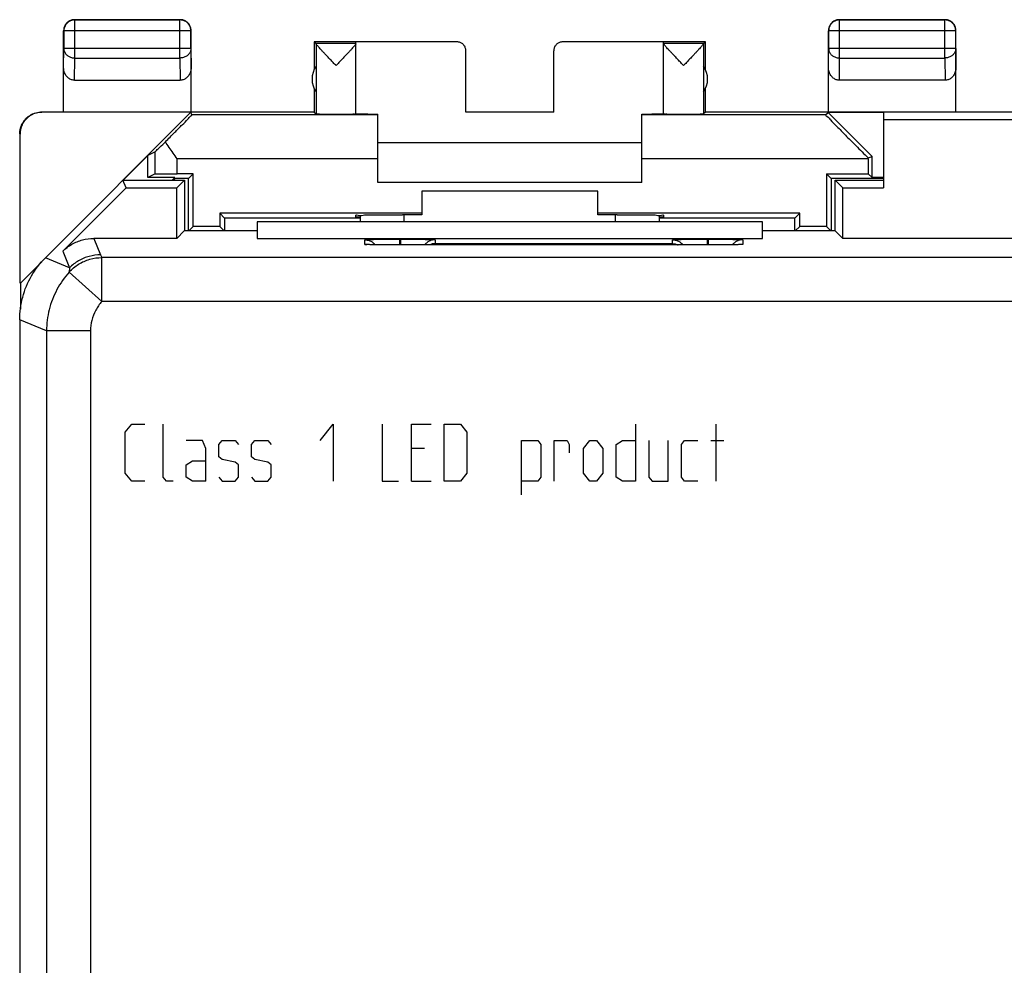
# Model space of a CAD drawing. Extents: x -22.4 to 22.4, y -24.5 to 24.5.
# Drawn here: x -22.4 to 0, y 3 to 24.5 of the extents above; entities that cross this region are included whole.
import ezdxf

# ---------------------------------------------------------------- set-up
doc = ezdxf.new("R2010")
doc.units = 0
doc.header["$LTSCALE"] = 16.335
doc.layers.get('0').update_dxf_attribs({"linetype": 'CONTINUOUS'})

msp = doc.modelspace()

# ---------------------------------------------------------------- linework, layer by layer
at = {"color": 9, "linetype": 'CONTINUOUS'}
for p, q in [((-21.15, 24.5), (-21.146, 24.496)), ((-21.146, 23.628), (-21.146, 24.496)), ((-18.75, 24.5), (-18.754, 24.496)), ((-18.754, 23.628), (-18.754, 24.496)), ((-3.75, 24.5), (-3.746, 24.496)), ((-3.746, 23.628), (-3.746, 24.496)), ((-1.35, 24.5), (-1.354, 24.496)), ((-1.354, 23.628), (-1.354, 24.496)), ((-21.4, 24.25), (-21.396, 24.246)), ((-18.504, 24.246), (-21.396, 24.246)), ((-18.5, 24.25), (-18.504, 24.246)), ((-4, 24.25), (-3.996, 24.246)), ((-1.104, 24.246), (-3.996, 24.246)), ((-1.1, 24.25), (-1.104, 24.246)), ((-12.45, 23.994), (-12.45, 24)), ((-10.05, 24), (-10.05, 23.994)), ((-21.4, 23.41), (-21.396, 23.844)), ((-18.504, 23.844), (-21.396, 23.844)), ((-18.504, 23.844), (-18.5, 23.41)), ((-4, 23.41), (-3.996, 23.844)), ((-1.104, 23.844), (-3.996, 23.844)), ((-1.104, 23.844), (-1.1, 23.41)), ((-21.151, 23.123), (-21.146, 23.628)), ((-21.146, 23.628), (-18.754, 23.628)), ((-18.754, 23.628), (-18.749, 23.123)), ((-3.751, 23.123), (-3.746, 23.628)), ((-3.746, 23.628), (-1.354, 23.628)), ((-1.354, 23.628), (-1.349, 23.123)), ((-21.891, 22.394), (-21.9, 22.4)), ((-22.391, 21.894), (-22.4, 21.9)), ((-19.317, 20.992), (-19.317, 21.497)), ((-18.817, 20.996), (-18.817, 21.336)), ((-14.25, 21.336), (-18.817, 21.336)), ((-3.096, 21.336), (-8.25, 21.336)), ((-13.65, 19.9), (-13.65, 20.062)), ((-8.85, 20.062), (-8.85, 19.9)), ((-20.714, 19.525), (-20.559, 19.151)), ((-14.55, 19.389), (-14.55, 19.494)), ((-13.76, 19.508), (-13.76, 19.375)), ((-13.76, 19.508), (-13.74, 19.508)), ((-13.74, 19.508), (-13.74, 19.375)), ((-12.95, 19.494), (-12.95, 19.407)), ((-7.55, 19.407), (-7.55, 19.494)), ((-6.76, 19.508), (-6.76, 19.375)), ((-6.76, 19.508), (-6.74, 19.508)), ((-6.74, 19.508), (-6.74, 19.375)), ((-5.95, 19.494), (-5.95, 19.389)), ((-13.75, 19.375), (-13.75, 19.375)), ((-12.95, 19.407), (-7.55, 19.407)), ((-6.75, 19.375), (-6.75, 19.375)), ((-21.266, 18.858), (-21.814, 19.086)), ((-21.421, 19.233), (-21.266, 18.858)), ((-20.531, 18.089), (-20.531, 19.089)), ((20.531, 19.089), (-20.531, 19.089)), ((-20.531, 18.089), (-21.273, 18.759)), ((20.531, 18.089), (-20.531, 18.089)), ((-21.789, 17.419), (-22.4, 17.672)), ((-21.789, 17.419), (-21.789, -17.419)), ((-20.789, 17.419), (-21.789, 17.419)), ((-20.789, 17.419), (-20.789, -17.419)), ((-20, 15.114), (-19.851, 15.3)), ((-19.851, 15.3), (-19.554, 15.3)), ((-19.133, 14.093), (-19.133, 15.3)), ((-15.568, 14.929), (-15.27, 15.3)), ((-15.27, 15.3), (-15.27, 14)), ((-14.156, 15.3), (-14.156, 14)), ((-13.488, 14), (-13.488, 15.3)), ((-13.488, 15.3), (-13.042, 15.3)), ((-12.745, 14), (-12.745, 15.3)), ((-12.745, 15.3), (-12.373, 15.3)), ((-12.373, 15.3), (-12.225, 15.114)), ((-8.387, 15.3), (-8.387, 14)), ((-6.554, 14), (-6.554, 15.3)), ((-20, 14.186), (-20, 15.114)), ((-12.225, 15.114), (-12.225, 14.186)), ((-18.242, 14.929), (-18.613, 14.929)), ((-18.168, 14.743), (-18.242, 14.929)), ((-17.87, 14.836), (-17.796, 14.929)), ((-17.87, 14.557), (-17.87, 14.836)), ((-17.796, 14.929), (-17.499, 14.929)), ((-17.499, 14.929), (-17.425, 14.836)), ((-17.128, 14.836), (-17.053, 14.929)), ((-17.128, 14.557), (-17.128, 14.836)), ((-17.053, 14.929), (-16.756, 14.929)), ((-16.756, 14.929), (-16.682, 14.836)), ((-10.987, 13.69), (-10.987, 14.929)), ((-10.987, 14.929), (-10.615, 14.929)), ((-10.615, 14.929), (-10.541, 14.836)), ((-10.541, 14.836), (-10.541, 14.093)), ((-10.244, 14), (-10.244, 14.929)), ((-10.244, 14.929), (-9.947, 14.929)), ((-9.947, 14.929), (-9.897, 14.836)), ((-9.897, 14.836), (-9.897, 14.65)), ((-9.575, 14.743), (-9.427, 14.929)), ((-9.427, 14.929), (-9.278, 14.929)), ((-9.278, 14.929), (-9.13, 14.743)), ((-8.832, 14.836), (-8.684, 14.929)), ((-8.832, 14.093), (-8.832, 14.836)), ((-8.684, 14.929), (-8.387, 14.929)), ((-8.09, 14.929), (-8.09, 14.093)), ((-7.644, 14), (-7.644, 14.929)), ((-7.347, 14.836), (-7.272, 14.929)), ((-7.347, 14.093), (-7.347, 14.836)), ((-7.272, 14.929), (-6.975, 14.929)), ((-6.678, 14.929), (-6.381, 14.929)), ((-18.168, 14), (-18.168, 14.743)), ((-13.19, 14.743), (-13.488, 14.743)), ((-9.575, 14.186), (-9.575, 14.743)), ((-9.13, 14.743), (-9.13, 14.186)), ((-18.613, 14.371), (-18.465, 14.464)), ((-18.613, 14.093), (-18.613, 14.371)), ((-18.465, 14.464), (-18.168, 14.464)), ((-17.796, 14.495), (-17.87, 14.557)), ((-17.499, 14.433), (-17.796, 14.495)), ((-17.425, 14.371), (-17.499, 14.433)), ((-17.425, 14.093), (-17.425, 14.371)), ((-17.053, 14.495), (-17.128, 14.557)), ((-16.756, 14.433), (-17.053, 14.495)), ((-16.682, 14.371), (-16.756, 14.433)), ((-16.682, 14.093), (-16.682, 14.371)), ((-19.851, 14), (-20, 14.186)), ((-12.225, 14.186), (-12.373, 14)), ((-9.427, 14), (-9.575, 14.186)), ((-9.13, 14.186), (-9.278, 14)), ((-19.554, 14), (-19.851, 14)), ((-19.059, 14), (-19.133, 14.093)), ((-18.91, 14), (-19.059, 14)), ((-18.465, 14), (-18.613, 14.093)), ((-18.168, 14), (-18.465, 14)), ((-17.87, 14.093), (-17.796, 14)), ((-17.796, 14), (-17.499, 14)), ((-17.499, 14), (-17.425, 14.093)), ((-17.128, 14.093), (-17.053, 14)), ((-17.053, 14), (-16.756, 14)), ((-16.756, 14), (-16.682, 14.093)), ((-14.156, 14), (-13.785, 14)), ((-13.488, 14), (-13.042, 14)), ((-12.373, 14), (-12.745, 14)), ((-10.615, 14), (-10.987, 14)), ((-10.541, 14.093), (-10.615, 14)), ((-9.278, 14), (-9.427, 14)), ((-8.684, 14), (-8.832, 14.093)), ((-8.387, 14), (-8.684, 14)), ((-8.09, 14.093), (-8.015, 14)), ((-8.015, 14), (-7.644, 14)), ((-7.272, 14), (-7.347, 14.093)), ((-6.975, 14), (-7.272, 14))]:
    msp.add_line(p, q, dxfattribs=at)
at = {"color": 7, "linetype": 'CONTINUOUS'}
for p, q in [((-21.15, 24.5), (-18.75, 24.5)), ((-18.754, 24.496), (-21.146, 24.496)), ((-3.75, 24.5), (-1.35, 24.5)), ((-1.354, 24.496), (-3.746, 24.496)), ((-21.4, 22.4), (-21.4, 24.25)), ((-21.396, 24.246), (-21.396, 23.844)), ((-18.504, 23.844), (-18.504, 24.246)), ((-18.5, 22.4), (-18.5, 24.25)), ((-4, 22.4), (-4, 24.25)), ((-3.996, 24.246), (-3.996, 23.844)), ((-1.104, 23.844), (-1.104, 24.246)), ((-1.1, 22.4), (-1.1, 24.25)), ((-15.7, 24), (-15.7, 23.368)), ((-15.7, 24), (-15.656, 23.956)), ((-14.75, 24), (-15.7, 24)), ((-14.75, 22.356), (-14.75, 23.994)), ((-12.45, 23.994), (-14.75, 23.994)), ((-7.75, 23.994), (-10.05, 23.994)), ((-6.8, 24), (-7.75, 24)), ((-7.75, 22.356), (-7.75, 23.994)), ((-6.844, 23.956), (-6.8, 24)), ((-6.8, 23.368), (-6.8, 24)), ((-14.75, 23.956), (-15.656, 23.956)), ((-15.656, 23.954), (-15.656, 22.356)), ((-12.25, 22.4), (-12.25, 23.794)), ((-10.25, 22.4), (-10.25, 23.794)), ((-6.844, 23.956), (-7.75, 23.956)), ((-6.844, 23.954), (-6.844, 22.356)), ((-21.151, 23.123), (-18.749, 23.123)), ((-1.349, 23.123), (-3.751, 23.123)), ((-15.7, 22.932), (-15.7, 22.4)), ((-6.8, 22.4), (-6.8, 22.932)), ((-15.7, 22.4), (-18.5, 22.4)), ((-15.7, 22.4), (-15.656, 22.356)), ((-10.25, 22.4), (-12.25, 22.4)), ((-6.8, 22.4), (-6.844, 22.356)), ((6.8, 22.4), (-6.8, 22.4)), ((-2.75, 22.4), (-2.75, 20.675)), ((-18.506, 22.394), (-21.891, 22.394)), ((-21.814, 19.086), (-18.506, 22.394)), ((-18.482, 22.336), (-18.506, 22.394)), ((-14.25, 22.336), (-18.482, 22.336)), ((-14.25, 20.8), (-14.25, 22.354)), ((-8.25, 20.8), (-8.25, 22.354)), ((-4.065, 22.336), (-8.25, 22.336)), ((-4.065, 22.336), (-4.007, 22.388)), ((-4.007, 22.388), (-3.009, 21.391)), ((-2.75, 22.388), (-4.007, 22.388)), ((2.575, 22.225), (-2.75, 22.225)), ((-22.391, 18.509), (-22.391, 21.894)), ((-8.25, 21.7), (-14.25, 21.7)), ((-19.483, 21.409), (-20.046, 20.846)), ((-19.317, 21.497), (-19.483, 21.409)), ((-19.483, 20.909), (-19.483, 21.409)), ((-3.096, 21.354), (-3.009, 21.391)), ((-3.096, 21.336), (-3.096, 20.996)), ((-3.009, 20.909), (-3.009, 21.391)), ((-19.978, 20.675), (-20.05, 20.85)), ((-20.05, 20.85), (-18.65, 20.85)), ((-19.317, 20.992), (-19.483, 20.909)), ((-18.872, 20.909), (-19.483, 20.909)), ((-18.931, 20.85), (-18.872, 20.909)), ((-18.863, 20.887), (-18.9, 20.85)), ((-18.563, 20.887), (-18.863, 20.887)), ((-18.825, 20.675), (-18.65, 20.85)), ((-18.454, 20.996), (-18.817, 20.996)), ((-18.65, 20.85), (-18.65, 19.695)), ((-18.454, 20.996), (-18.563, 20.887)), ((-18.563, 19.687), (-18.563, 20.887)), ((-18.454, 19.796), (-18.454, 20.996)), ((-4.046, 20.996), (-4.046, 19.796)), ((-4.046, 20.996), (-3.937, 20.887)), ((-4.046, 20.996), (-3.096, 20.996)), ((-3.937, 20.887), (-3.937, 19.687)), ((-2.75, 20.887), (-3.937, 20.887)), ((-3.85, 19.695), (-3.85, 20.85)), ((-3.675, 20.675), (-3.85, 20.85)), ((-3.85, 20.85), (-2.75, 20.85)), ((-3.096, 20.996), (-3.009, 20.909)), ((-2.75, 20.909), (-3.009, 20.909)), ((-21.421, 19.233), (-19.978, 20.675)), ((-19.978, 20.675), (-18.825, 20.675)), ((-18.825, 19.525), (-18.825, 20.675)), ((-8.25, 20.8), (-14.25, 20.8)), ((-3.675, 19.525), (-3.675, 20.675)), ((-3.675, 20.675), (-2.75, 20.675)), ((-13.25, 20.6), (-13.25, 20.061)), ((-9.25, 20.6), (-13.25, 20.6)), ((-9.25, 20.061), (-9.25, 20.6)), ((-17.846, 20.096), (-17.846, 19.796)), ((-17.846, 20.096), (-17.737, 19.987)), ((-13.25, 20.096), (-17.846, 20.096)), ((-17.737, 19.987), (-17.737, 19.687)), ((-14.65, 19.987), (-17.737, 19.987)), ((-14.75, 20.009), (-14.75, 20.053)), ((-14.65, 20.009), (-14.75, 20.009)), ((-14.65, 19.9), (-14.65, 20.057)), ((-13.75, 20.062), (-13.691, 20.062)), ((-4.654, 20.096), (-9.25, 20.096)), ((-8.809, 20.062), (-8.75, 20.062)), ((-7.85, 20.057), (-7.85, 19.9)), ((-7.75, 20.009), (-7.85, 20.009)), ((-4.763, 19.987), (-7.85, 19.987)), ((-7.75, 20.053), (-7.75, 20.009)), ((-4.654, 20.096), (-4.763, 19.987)), ((-4.763, 19.687), (-4.763, 19.987)), ((-4.654, 19.796), (-4.654, 20.096)), ((-18.454, 19.796), (-18.555, 19.695)), ((-17.846, 19.796), (-18.454, 19.796)), ((-17.846, 19.796), (-17.745, 19.695)), ((-17, 19.9), (-17, 19.525)), ((-5.5, 19.9), (-17, 19.9)), ((-5.5, 19.525), (-5.5, 19.9)), ((-4.654, 19.796), (-4.755, 19.695)), ((-4.046, 19.796), (-4.654, 19.796)), ((-4.046, 19.796), (-3.945, 19.695)), ((-18.825, 19.525), (-20.714, 19.525)), ((-18.655, 19.695), (-18.825, 19.525)), ((-17, 19.695), (-18.655, 19.695)), ((-17, 19.525), (-5.5, 19.525)), ((-3.845, 19.695), (-5.5, 19.695)), ((-3.845, 19.695), (-3.675, 19.525)), ((3.85, 19.525), (-3.675, 19.525)), ((-6.75, 19.375), (-13.75, 19.375)), ((-21.9, 18.992), (-22.383, 18.509)), ((-22.391, 18.509), (-22.383, 18.509)), ((-22.383, 18.509), (-22.383, 17.919)), ((-22.4, 17.672), (-22.4, -17.672))]:
    msp.add_line(p, q, dxfattribs=at)
for points in [[(-15.656, 23.954), (-15.656, 23.955), (-15.656, 23.955), (-15.656, 23.956), (-15.656, 23.956), (-15.656, 23.956), (-15.656, 23.956)], [(-6.844, 23.954), (-6.844, 23.955), (-6.844, 23.955), (-6.844, 23.956), (-6.844, 23.956), (-6.844, 23.956), (-6.844, 23.956)]]:
    msp.add_lwpolyline(points, dxfattribs=at)
for centre, start, end in [((-15.25, 23.15), 144.3638, 215.6362), ((-7.25, 23.15), 324.3638, 35.6362)]:
    msp.add_arc(centre, 0.5, start, end, dxfattribs=at)
for points, knots in [([(-21.15, 24.5), (-21.163, 24.5), (-21.189, 24.498), (-21.228, 24.489), (-21.264, 24.474), (-21.298, 24.453), (-21.328, 24.428), (-21.353, 24.398), (-21.374, 24.364), (-21.389, 24.328), (-21.398, 24.289), (-21.4, 24.263), (-21.4, 24.25)], [0, 0, 0, 0, 0.1, 0.2, 0.3, 0.4, 0.5, 0.6, 0.7, 0.8, 0.9, 1, 1, 1, 1]), ([(-21.146, 24.496), (-21.159, 24.496), (-21.185, 24.494), (-21.223, 24.484), (-21.26, 24.469), (-21.293, 24.449), (-21.323, 24.423), (-21.349, 24.393), (-21.369, 24.36), (-21.384, 24.323), (-21.394, 24.285), (-21.396, 24.259), (-21.396, 24.246)], [0, 0, 0, 0, 0.099833, 0.199844, 0.299855, 0.399875, 0.499894, 0.599915, 0.699937, 0.799958, 0.89998, 1, 1, 1, 1]), ([(-18.504, 24.246), (-18.504, 24.259), (-18.506, 24.285), (-18.516, 24.323), (-18.531, 24.36), (-18.551, 24.393), (-18.577, 24.423), (-18.607, 24.449), (-18.64, 24.469), (-18.677, 24.484), (-18.715, 24.494), (-18.741, 24.496), (-18.754, 24.496)], [0, 0, 0, 0, 0.099999, 0.199999, 0.299999, 0.399999, 0.5, 0.600001, 0.700001, 0.800001, 0.900001, 1, 1, 1, 1]), ([(-18.5, 24.25), (-18.5, 24.263), (-18.502, 24.289), (-18.511, 24.328), (-18.526, 24.364), (-18.547, 24.398), (-18.572, 24.428), (-18.602, 24.453), (-18.636, 24.474), (-18.672, 24.489), (-18.711, 24.498), (-18.737, 24.5), (-18.75, 24.5)], [0, 0, 0, 0, 0.1, 0.2, 0.3, 0.4, 0.5, 0.6, 0.7, 0.8, 0.9, 1, 1, 1, 1]), ([(-3.75, 24.5), (-3.763, 24.5), (-3.789, 24.498), (-3.828, 24.489), (-3.864, 24.474), (-3.898, 24.453), (-3.928, 24.428), (-3.953, 24.398), (-3.974, 24.364), (-3.989, 24.328), (-3.998, 24.289), (-4, 24.263), (-4, 24.25)], [0, 0, 0, 0, 0.1, 0.2, 0.3, 0.4, 0.5, 0.6, 0.7, 0.8, 0.9, 1, 1, 1, 1]), ([(-3.746, 24.496), (-3.759, 24.496), (-3.785, 24.494), (-3.823, 24.484), (-3.86, 24.469), (-3.893, 24.449), (-3.923, 24.423), (-3.949, 24.393), (-3.969, 24.36), (-3.984, 24.323), (-3.994, 24.285), (-3.996, 24.259), (-3.996, 24.246)], [0, 0, 0, 0, 0.099999, 0.199999, 0.299999, 0.399999, 0.5, 0.600001, 0.700001, 0.800001, 0.900001, 1, 1, 1, 1]), ([(-1.104, 24.246), (-1.104, 24.259), (-1.106, 24.285), (-1.116, 24.323), (-1.131, 24.36), (-1.151, 24.393), (-1.177, 24.423), (-1.207, 24.449), (-1.24, 24.469), (-1.277, 24.484), (-1.315, 24.494), (-1.341, 24.496), (-1.354, 24.496)], [0, 0, 0, 0, 0.10002, 0.200042, 0.300063, 0.400085, 0.500106, 0.600125, 0.700145, 0.800156, 0.900167, 1, 1, 1, 1]), ([(-1.1, 24.25), (-1.1, 24.263), (-1.102, 24.289), (-1.111, 24.328), (-1.126, 24.364), (-1.147, 24.398), (-1.172, 24.428), (-1.202, 24.453), (-1.236, 24.474), (-1.272, 24.489), (-1.311, 24.498), (-1.337, 24.5), (-1.35, 24.5)], [0, 0, 0, 0, 0.1, 0.2, 0.3, 0.4, 0.5, 0.6, 0.7, 0.8, 0.9, 1, 1, 1, 1]), ([(-12.25, 23.794), (-12.25, 23.806), (-12.252, 23.829), (-12.261, 23.863), (-12.276, 23.895), (-12.296, 23.923), (-12.321, 23.948), (-12.349, 23.968), (-12.381, 23.983), (-12.415, 23.992), (-12.438, 23.994), (-12.45, 23.994)], [0, 0, 0, 0, 0.111067, 0.222345, 0.333216, 0.444605, 0.555406, 0.666794, 0.777662, 0.888937, 1, 1, 1, 1]), ([(-10.05, 23.994), (-10.062, 23.994), (-10.085, 23.992), (-10.119, 23.983), (-10.151, 23.968), (-10.179, 23.948), (-10.204, 23.923), (-10.224, 23.895), (-10.239, 23.863), (-10.248, 23.829), (-10.25, 23.806), (-10.25, 23.794)], [0, 0, 0, 0, 0.111063, 0.222338, 0.333206, 0.444594, 0.555395, 0.666784, 0.777655, 0.888933, 1, 1, 1, 1]), ([(-15.203, 23.456), (-15.224, 23.479), (-15.268, 23.525), (-15.333, 23.593), (-15.396, 23.659), (-15.453, 23.72), (-15.503, 23.773), (-15.545, 23.819), (-15.579, 23.856), (-15.606, 23.887), (-15.628, 23.912), (-15.643, 23.931), (-15.652, 23.944), (-15.656, 23.951), (-15.656, 23.954)], [0, 0, 0, 0, 0.138435, 0.281089, 0.419241, 0.544869, 0.653166, 0.744188, 0.81932, 0.880302, 0.928861, 0.964894, 0.98823, 1, 1, 1, 1]), ([(-14.825, 23.859), (-14.836, 23.847), (-14.861, 23.819), (-14.903, 23.774), (-14.953, 23.72), (-15.01, 23.659), (-15.073, 23.593), (-15.138, 23.524), (-15.182, 23.479), (-15.203, 23.456)], [0, 0, 0, 0, 0.091562, 0.202665, 0.335099, 0.488874, 0.657898, 0.832024, 1, 1, 1, 1]), ([(-14.75, 23.954), (-14.75, 23.952), (-14.754, 23.944), (-14.763, 23.932), (-14.778, 23.913), (-14.799, 23.888), (-14.815, 23.87), (-14.825, 23.859)], [0, 0, 0, 0, 0.063179, 0.191348, 0.391038, 0.660952, 1, 1, 1, 1]), ([(-7.297, 23.456), (-7.318, 23.479), (-7.362, 23.525), (-7.427, 23.593), (-7.49, 23.659), (-7.547, 23.721), (-7.597, 23.774), (-7.639, 23.819), (-7.674, 23.857), (-7.701, 23.888), (-7.722, 23.913), (-7.737, 23.932), (-7.746, 23.945), (-7.75, 23.952), (-7.75, 23.954)], [0, 0, 0, 0, 0.138229, 0.281217, 0.41987, 0.545942, 0.654498, 0.745588, 0.820664, 0.881521, 0.929936, 0.965721, 0.988678, 1, 1, 1, 1]), ([(-6.844, 23.954), (-6.844, 23.951), (-6.848, 23.944), (-6.857, 23.931), (-6.872, 23.912), (-6.894, 23.887), (-6.921, 23.856), (-6.956, 23.818), (-6.997, 23.773), (-7.047, 23.72), (-7.105, 23.659), (-7.167, 23.593), (-7.232, 23.524), (-7.276, 23.479), (-7.297, 23.456)], [0, 0, 0, 0, 0.011796, 0.035193, 0.071305, 0.119926, 0.180946, 0.256116, 0.347191, 0.455573, 0.58128, 0.719441, 0.861964, 1, 1, 1, 1]), ([(-21.151, 23.123), (-21.163, 23.123), (-21.187, 23.125), (-21.223, 23.134), (-21.258, 23.149), (-21.291, 23.171), (-21.321, 23.198), (-21.348, 23.232), (-21.37, 23.271), (-21.387, 23.315), (-21.398, 23.362), (-21.4, 23.394), (-21.4, 23.41)], [0, 0, 0, 0, 0.085599, 0.172735, 0.261725, 0.354368, 0.450878, 0.552491, 0.658755, 0.769672, 0.88369, 1, 1, 1, 1]), ([(-18.5, 23.41), (-18.5, 23.394), (-18.502, 23.362), (-18.513, 23.315), (-18.53, 23.271), (-18.552, 23.232), (-18.579, 23.198), (-18.609, 23.171), (-18.642, 23.149), (-18.677, 23.134), (-18.713, 23.125), (-18.737, 23.123), (-18.749, 23.123)], [0, 0, 0, 0, 0.11631, 0.230328, 0.341245, 0.447509, 0.549122, 0.645632, 0.738275, 0.827265, 0.914401, 1, 1, 1, 1]), ([(-3.751, 23.123), (-3.763, 23.123), (-3.787, 23.125), (-3.823, 23.134), (-3.858, 23.149), (-3.891, 23.171), (-3.921, 23.198), (-3.948, 23.232), (-3.97, 23.271), (-3.987, 23.315), (-3.998, 23.362), (-4, 23.394), (-4, 23.41)], [0, 0, 0, 0, 0.085599, 0.172735, 0.261725, 0.354368, 0.450878, 0.552491, 0.658755, 0.769672, 0.88369, 1, 1, 1, 1]), ([(-1.1, 23.41), (-1.1, 23.394), (-1.102, 23.362), (-1.113, 23.315), (-1.13, 23.271), (-1.152, 23.232), (-1.179, 23.198), (-1.209, 23.171), (-1.242, 23.149), (-1.277, 23.134), (-1.313, 23.125), (-1.337, 23.123), (-1.349, 23.123)], [0, 0, 0, 0, 0.11631, 0.230328, 0.341245, 0.447509, 0.549122, 0.645632, 0.738275, 0.827265, 0.914401, 1, 1, 1, 1]), ([(-22.4, 21.9), (-22.4, 21.922), (-22.397, 21.965), (-22.384, 22.029), (-22.363, 22.092), (-22.334, 22.15), (-22.298, 22.205), (-22.255, 22.255), (-22.205, 22.298), (-22.151, 22.334), (-22.092, 22.363), (-22.03, 22.384), (-21.966, 22.397), (-21.922, 22.4), (-21.9, 22.4)], [0, 0, 0, 0, 0.083323, 0.166605, 0.249839, 0.333434, 0.41678, 0.500269, 0.583759, 0.66711, 0.750688, 0.83386, 0.917107, 1, 1, 1, 1]), ([(-21.891, 22.394), (-21.913, 22.394), (-21.957, 22.391), (-22.021, 22.379), (-22.083, 22.357), (-22.142, 22.328), (-22.197, 22.292), (-22.246, 22.249), (-22.289, 22.199), (-22.326, 22.145), (-22.355, 22.086), (-22.376, 22.024), (-22.388, 21.96), (-22.391, 21.916), (-22.391, 21.894)], [0, 0, 0, 0, 0.083338, 0.166673, 0.250008, 0.33334, 0.416675, 0.500007, 0.58334, 0.666673, 0.750002, 0.833334, 0.916666, 1, 1, 1, 1]), ([(-19.086, 21.724), (-19.015, 21.796), (-18.884, 21.924), (-18.722, 22.096), (-18.583, 22.217), (-18.538, 22.297), (-18.477, 22.325), (-18.482, 22.336)], [0, 0, 0, 0, 0.351841, 0.634462, 0.838855, 0.96026, 1, 1, 1, 1]), ([(-15.656, 22.356), (-15.655, 22.355), (-15.648, 22.357), (-15.636, 22.355), (-15.615, 22.355), (-15.587, 22.355), (-15.551, 22.354), (-15.509, 22.354), (-15.461, 22.354), (-15.409, 22.354), (-15.352, 22.354), (-15.293, 22.354), (-15.232, 22.353), (-15.171, 22.353), (-15.11, 22.354), (-15.051, 22.354), (-14.995, 22.354), (-14.943, 22.354), (-14.895, 22.354), (-14.854, 22.354), (-14.818, 22.355), (-14.791, 22.355), (-14.768, 22.354), (-14.759, 22.357), (-14.75, 22.355), (-14.75, 22.356)], [0, 0, 0, 0, 0.00505, 0.019275, 0.04242, 0.074056, 0.113596, 0.160307, 0.213322, 0.271658, 0.334231, 0.399881, 0.467388, 0.535501, 0.602955, 0.668498, 0.730914, 0.789044, 0.84181, 0.888232, 0.927449, 0.958734, 0.981506, 0.995344, 1, 1, 1, 1]), ([(-14.75, 22.359), (-14.75, 22.356), (-14.736, 22.36), (-14.721, 22.356), (-14.685, 22.357), (-14.64, 22.356), (-14.582, 22.356), (-14.531, 22.355), (-14.499, 22.355), (-14.491, 22.355)], [0, 0, 0, 0, 0.026173, 0.104083, 0.232491, 0.410176, 0.633945, 0.90181, 1, 1, 1, 1]), ([(-14.491, 22.355), (-14.472, 22.355), (-14.425, 22.354), (-14.344, 22.354), (-14.282, 22.354), (-14.25, 22.354)], [0, 0, 0, 0, 0.225516, 0.596128, 1, 1, 1, 1]), ([(-8.153, 22.354), (-8.123, 22.354), (-8.075, 22.354), (-8.028, 22.355), (-8.009, 22.355)], [0, 0, 0, 0, 0.621698, 1, 1, 1, 1]), ([(-8.009, 22.355), (-8.001, 22.355), (-7.969, 22.355), (-7.918, 22.356), (-7.86, 22.356), (-7.815, 22.357), (-7.779, 22.356), (-7.764, 22.36), (-7.75, 22.356), (-7.75, 22.359)], [0, 0, 0, 0, 0.09819, 0.366055, 0.589824, 0.767509, 0.895917, 0.973827, 1, 1, 1, 1]), ([(-7.75, 22.356), (-7.75, 22.355), (-7.741, 22.357), (-7.732, 22.354), (-7.709, 22.355), (-7.682, 22.355), (-7.646, 22.354), (-7.605, 22.354), (-7.557, 22.354), (-7.505, 22.354), (-7.449, 22.354), (-7.39, 22.354), (-7.329, 22.353), (-7.268, 22.353), (-7.207, 22.354), (-7.148, 22.354), (-7.091, 22.354), (-7.039, 22.354), (-6.991, 22.354), (-6.949, 22.354), (-6.913, 22.355), (-6.885, 22.355), (-6.864, 22.355), (-6.852, 22.357), (-6.845, 22.355), (-6.844, 22.356)], [0, 0, 0, 0, 0.004656, 0.018494, 0.041266, 0.072551, 0.111768, 0.15819, 0.210956, 0.269086, 0.331502, 0.397045, 0.464499, 0.532612, 0.600119, 0.665769, 0.728342, 0.786678, 0.839693, 0.886404, 0.925944, 0.95758, 0.980725, 0.99495, 1, 1, 1, 1]), ([(-4.065, 22.336), (-4.075, 22.327), (-3.993, 22.285), (-3.953, 22.201), (-3.786, 22.056), (-3.605, 21.862), (-3.362, 21.622), (-3.19, 21.448), (-3.096, 21.354)], [0, 0, 0, 0, 0.027892, 0.11695, 0.264333, 0.465613, 0.712356, 1, 1, 1, 1]), ([(-19.317, 21.497), (-19.305, 21.503), (-19.274, 21.544), (-19.193, 21.614), (-19.127, 21.683), (-19.086, 21.724)], [0, 0, 0, 0, 0.119554, 0.462176, 1, 1, 1, 1]), ([(-18.817, 21.336), (-18.847, 21.38), (-18.909, 21.466), (-18.999, 21.595), (-19.057, 21.682), (-19.086, 21.724)], [0, 0, 0, 0, 0.338871, 0.673716, 1, 1, 1, 1]), ([(-3.096, 21.336), (-3.096, 21.338), (-3.096, 21.342), (-3.096, 21.348), (-3.096, 21.352), (-3.096, 21.354)], [0, 0, 0, 0, 0.33335, 0.666688, 1, 1, 1, 1]), ([(-19.317, 20.992), (-19.304, 20.998), (-19.251, 20.988), (-19.151, 20.999), (-18.996, 20.994), (-18.88, 20.996), (-18.817, 20.996)], [0, 0, 0, 0, 0.081131, 0.299049, 0.621334, 1, 1, 1, 1]), ([(-14.75, 20.053), (-14.75, 20.07), (-14.647, 20.037), (-14.546, 20.071), (-14.313, 20.056), (-14.051, 20.063), (-13.853, 20.062), (-13.75, 20.062)], [0, 0, 0, 0, 0.049015, 0.191064, 0.412283, 0.691022, 1, 1, 1, 1]), ([(-13.348, 20.062), (-13.365, 20.062), (-13.43, 20.062), (-13.544, 20.062), (-13.642, 20.062), (-13.691, 20.062)], [0, 0, 0, 0, 0.143068, 0.571863, 1, 1, 1, 1]), ([(-8.809, 20.062), (-8.858, 20.062), (-8.956, 20.062), (-9.103, 20.062), (-9.201, 20.061), (-9.25, 20.061)], [0, 0, 0, 0, 0.332833, 0.666177, 1, 1, 1, 1]), ([(-8.75, 20.062), (-8.647, 20.062), (-8.449, 20.063), (-8.187, 20.056), (-7.954, 20.071), (-7.853, 20.037), (-7.75, 20.07), (-7.75, 20.053)], [0, 0, 0, 0, 0.308978, 0.587717, 0.808936, 0.950985, 1, 1, 1, 1]), ([(-21.421, 19.233), (-21.359, 19.294), (-21.219, 19.402), (-20.975, 19.502), (-20.801, 19.525), (-20.714, 19.525)], [0, 0, 0, 0, 0.333336, 0.666664, 1, 1, 1, 1]), ([(-14.55, 19.494), (-14.55, 19.496), (-14.538, 19.495), (-14.523, 19.499), (-14.486, 19.499), (-14.435, 19.502), (-14.366, 19.503), (-14.282, 19.505), (-14.185, 19.506), (-14.079, 19.507), (-13.971, 19.507), (-13.864, 19.508), (-13.794, 19.508), (-13.76, 19.508)], [0, 0, 0, 0, 0.006922, 0.029986, 0.073124, 0.138507, 0.226207, 0.334181, 0.458725, 0.594426, 0.734496, 0.871832, 1, 1, 1, 1]), ([(-14.55, 19.494), (-14.511, 19.494), (-14.432, 19.479), (-14.366, 19.434), (-14.338, 19.406)], [0, 0, 0, 0, 0.50001, 1, 1, 1, 1]), ([(-13.711, 19.508), (-13.691, 19.508), (-13.637, 19.508), (-13.549, 19.508), (-13.446, 19.507), (-13.343, 19.506), (-13.245, 19.505), (-13.157, 19.503), (-13.082, 19.502), (-13.026, 19.499), (-12.982, 19.5), (-12.965, 19.495), (-12.95, 19.496), (-12.95, 19.494)], [0, 0, 0, 0, 0.080407, 0.211004, 0.348176, 0.485479, 0.61603, 0.733405, 0.832413, 0.909187, 0.961818, 0.991006, 1, 1, 1, 1]), ([(-12.95, 19.494), (-12.989, 19.494), (-13.042, 19.484), (-13.089, 19.46), (-13.1, 19.454)], [0, 0, 0, 0, 0.750147, 1, 1, 1, 1]), ([(-7.55, 19.494), (-7.55, 19.496), (-7.538, 19.495), (-7.523, 19.499), (-7.486, 19.499), (-7.435, 19.502), (-7.366, 19.503), (-7.282, 19.505), (-7.185, 19.506), (-7.079, 19.507), (-6.971, 19.507), (-6.864, 19.508), (-6.794, 19.508), (-6.76, 19.508)], [0, 0, 0, 0, 0.006922, 0.029986, 0.073124, 0.138507, 0.226207, 0.334181, 0.458725, 0.594426, 0.734496, 0.871832, 1, 1, 1, 1]), ([(-7.55, 19.494), (-7.511, 19.494), (-7.432, 19.479), (-7.354, 19.426), (-7.319, 19.386), (-7.311, 19.375)], [0, 0, 0, 0, 0.425811, 0.851604, 1, 1, 1, 1]), ([(-6.711, 19.508), (-6.691, 19.508), (-6.637, 19.508), (-6.549, 19.508), (-6.446, 19.507), (-6.343, 19.506), (-6.245, 19.505), (-6.157, 19.503), (-6.082, 19.502), (-6.026, 19.499), (-5.982, 19.5), (-5.965, 19.495), (-5.95, 19.496), (-5.95, 19.494)], [0, 0, 0, 0, 0.080407, 0.211004, 0.348176, 0.485479, 0.61603, 0.733405, 0.832413, 0.909187, 0.961818, 0.991006, 1, 1, 1, 1]), ([(-5.95, 19.494), (-5.989, 19.494), (-6.042, 19.484), (-6.089, 19.46), (-6.1, 19.454)], [0, 0, 0, 0, 0.750147, 1, 1, 1, 1]), ([(-14.496, 19.385), (-14.501, 19.385), (-14.506, 19.385), (-14.507, 19.385), (-14.507, 19.385)], [0, 0, 0, 0, 0.951159, 1, 1, 1, 1]), ([(-14.388, 19.381), (-14.4, 19.381), (-14.422, 19.382), (-14.452, 19.383), (-14.477, 19.384), (-14.491, 19.384), (-14.506, 19.385), (-14.507, 19.385)], [0, 0, 0, 0, 0.30251, 0.557222, 0.762649, 0.912324, 1, 1, 1, 1]), ([(-14.388, 19.381), (-14.4, 19.381), (-14.422, 19.382), (-14.452, 19.383), (-14.477, 19.384), (-14.489, 19.384), (-14.496, 19.385)], [0, 0, 0, 0, 0.331582, 0.610772, 0.835941, 1, 1, 1, 1]), ([(-13.75, 19.375), (-13.753, 19.375), (-13.782, 19.375), (-13.837, 19.375), (-13.915, 19.376), (-13.989, 19.376), (-14.06, 19.376), (-14.127, 19.377), (-14.189, 19.378), (-14.246, 19.378), (-14.298, 19.379), (-14.344, 19.38), (-14.374, 19.381), (-14.388, 19.381)], [0, 0, 0, 0, 0.012307, 0.138479, 0.260552, 0.377532, 0.488588, 0.593025, 0.690255, 0.779875, 0.86152, 0.934991, 1, 1, 1, 1]), ([(-13.75, 19.375), (-13.753, 19.375), (-13.782, 19.375), (-13.811, 19.375), (-13.838, 19.375)], [0, 0, 0, 0, 0.088871, 1, 1, 1, 1]), ([(-13.1, 19.454), (-13.123, 19.441), (-13.155, 19.416), (-13.181, 19.386), (-13.189, 19.375)], [0, 0, 0, 0, 0.656779, 1, 1, 1, 1]), ([(-12.95, 19.407), (-12.972, 19.406), (-13.016, 19.401), (-13.058, 19.385), (-13.079, 19.375)], [0, 0, 0, 0, 0.488363, 1, 1, 1, 1]), ([(-7.55, 19.407), (-7.528, 19.406), (-7.484, 19.401), (-7.442, 19.385), (-7.421, 19.375)], [0, 0, 0, 0, 0.488363, 1, 1, 1, 1]), ([(-6.124, 19.381), (-6.129, 19.381), (-6.149, 19.38), (-6.186, 19.379), (-6.238, 19.379), (-6.294, 19.378), (-6.357, 19.377), (-6.424, 19.376), (-6.495, 19.376), (-6.571, 19.376), (-6.649, 19.375), (-6.709, 19.375), (-6.743, 19.375), (-6.75, 19.375)], [0, 0, 0, 0, 0.022303, 0.095397, 0.177754, 0.269003, 0.368753, 0.476371, 0.591075, 0.711892, 0.837709, 0.967254, 1, 1, 1, 1]), ([(-6.022, 19.384), (-6.027, 19.384), (-6.041, 19.383), (-6.067, 19.382), (-6.096, 19.381), (-6.116, 19.381), (-6.124, 19.381)], [0, 0, 0, 0, 0.145589, 0.417342, 0.747445, 1, 1, 1, 1]), ([(-5.994, 19.385), (-5.994, 19.385), (-5.994, 19.385), (-6.004, 19.385), (-6.012, 19.384), (-6.019, 19.384), (-6.022, 19.384)], [0, 0, 0, 0, 0.056314, 0.260411, 0.773096, 1, 1, 1, 1]), ([(-22.4, 17.672), (-22.4, 17.846), (-22.354, 18.195), (-22.152, 18.683), (-21.937, 18.963), (-21.814, 19.086)], [0, 0, 0, 0, 0.333336, 0.666664, 1, 1, 1, 1])]:
    msp.add_open_spline(points, degree=3, knots=knots, dxfattribs=at)
at = {"color": 9, "linetype": 'CONTINUOUS'}
for points, knots in [([(-21.396, 23.844), (-21.396, 23.833), (-21.393, 23.81), (-21.384, 23.777), (-21.369, 23.746), (-21.348, 23.716), (-21.323, 23.691), (-21.293, 23.668), (-21.259, 23.651), (-21.223, 23.638), (-21.185, 23.63), (-21.159, 23.628), (-21.146, 23.628)], [0, 0, 0, 0, 0.092741, 0.186274, 0.281242, 0.378122, 0.477184, 0.578474, 0.681825, 0.786885, 0.893154, 1, 1, 1, 1]), ([(-18.504, 23.844), (-18.504, 23.833), (-18.507, 23.81), (-18.516, 23.777), (-18.531, 23.746), (-18.552, 23.716), (-18.577, 23.691), (-18.607, 23.668), (-18.641, 23.651), (-18.677, 23.638), (-18.715, 23.63), (-18.741, 23.628), (-18.754, 23.628)], [0, 0, 0, 0, 0.092664, 0.186196, 0.281162, 0.378047, 0.477114, 0.57841, 0.681769, 0.786836, 0.893112, 1, 1, 1, 1]), ([(-3.996, 23.844), (-3.996, 23.833), (-3.993, 23.81), (-3.984, 23.777), (-3.969, 23.746), (-3.948, 23.716), (-3.923, 23.691), (-3.893, 23.668), (-3.859, 23.651), (-3.823, 23.638), (-3.785, 23.63), (-3.759, 23.628), (-3.746, 23.628)], [0, 0, 0, 0, 0.092664, 0.186196, 0.281162, 0.378047, 0.477114, 0.57841, 0.681769, 0.786836, 0.893112, 1, 1, 1, 1]), ([(-1.104, 23.844), (-1.104, 23.833), (-1.107, 23.81), (-1.116, 23.777), (-1.131, 23.746), (-1.152, 23.716), (-1.177, 23.691), (-1.207, 23.668), (-1.241, 23.651), (-1.277, 23.638), (-1.315, 23.63), (-1.341, 23.628), (-1.354, 23.628)], [0, 0, 0, 0, 0.092741, 0.186274, 0.281242, 0.378122, 0.477184, 0.578474, 0.681825, 0.786885, 0.893154, 1, 1, 1, 1]), ([(-14.345, 19.38), (-14.371, 19.38), (-14.416, 19.381), (-14.473, 19.384), (-14.517, 19.384), (-14.535, 19.388), (-14.55, 19.387), (-14.55, 19.389)], [0, 0, 0, 0, 0.371737, 0.659809, 0.857106, 0.966379, 1, 1, 1, 1]), ([(-5.95, 19.389), (-5.95, 19.387), (-5.962, 19.388), (-5.977, 19.384), (-6.015, 19.384), (-6.066, 19.382), (-6.116, 19.381), (-6.149, 19.38), (-6.158, 19.38)], [0, 0, 0, 0, 0.026548, 0.115121, 0.280947, 0.532449, 0.869892, 1, 1, 1, 1]), ([(-6.124, 19.38), (-6.127, 19.38), (-6.138, 19.38), (-6.149, 19.38), (-6.158, 19.38)], [0, 0, 0, 0, 0.18726, 1, 1, 1, 1]), ([(-21.273, 18.759), (-21.211, 18.828), (-21.066, 18.949), (-20.81, 19.063), (-20.623, 19.089), (-20.531, 19.089)], [0, 0, 0, 0, 0.333332, 0.666669, 1, 1, 1, 1]), ([(-20.559, 19.151), (-20.646, 19.151), (-20.82, 19.128), (-21.064, 19.027), (-21.204, 18.92), (-21.266, 18.858)], [0, 0, 0, 0, 0.333332, 0.666668, 1, 1, 1, 1]), ([(-20.559, 19.151), (-20.554, 19.141), (-20.545, 19.12), (-20.536, 19.099), (-20.531, 19.089)], [0, 0, 0, 0, 0.49529, 1, 1, 1, 1]), ([(-20.559, 19.151), (-20.554, 19.141), (-20.545, 19.12), (-20.536, 19.099), (-20.531, 19.089)], [0, 0, 0, 0, 0.49529, 1, 1, 1, 1]), ([(-21.266, 18.858), (-21.267, 18.842), (-21.27, 18.809), (-21.272, 18.776), (-21.273, 18.759)], [0, 0, 0, 0, 0.498531, 1, 1, 1, 1]), ([(-21.273, 18.759), (-21.382, 18.639), (-21.571, 18.369), (-21.749, 17.909), (-21.789, 17.581), (-21.789, 17.419)], [0, 0, 0, 0, 0.333228, 0.666865, 1, 1, 1, 1]), ([(-20.531, 18.089), (-20.585, 18.029), (-20.68, 17.894), (-20.769, 17.664), (-20.789, 17.5), (-20.789, 17.419)], [0, 0, 0, 0, 0.333219, 0.666853, 1, 1, 1, 1])]:
    msp.add_open_spline(points, degree=3, knots=knots, dxfattribs=at)
at = {"color": 7, "linetype": 'CONTINUOUS'}
for points in [[(-8.25, 22.354), (-8.218, 22.354), (-8.185, 22.354), (-8.153, 22.354)], [(-13.25, 20.061), (-13.283, 20.061), (-13.315, 20.061), (-13.348, 20.062)], [(-13.74, 19.508), (-13.73, 19.508), (-13.721, 19.508), (-13.711, 19.508)], [(-6.74, 19.508), (-6.73, 19.508), (-6.721, 19.508), (-6.711, 19.508)], [(-14.338, 19.406), (-14.329, 19.398), (-14.322, 19.389), (-14.314, 19.38)], [(-6.162, 19.406), (-6.171, 19.398), (-6.178, 19.389), (-6.186, 19.38)], [(-6.1, 19.454), (-6.123, 19.441), (-6.144, 19.425), (-6.162, 19.406)], [(-6.1, 19.454), (-6.123, 19.441), (-6.144, 19.425), (-6.162, 19.406)]]:
    msp.add_open_spline(points, degree=3, dxfattribs=at)
at = {"color": 9, "linetype": 'CONTINUOUS'}
for points in [[(-14.55, 19.389), (-14.534, 19.389), (-14.518, 19.388), (-14.502, 19.385)], [(-14.55, 19.389), (-14.534, 19.389), (-14.518, 19.388), (-14.502, 19.385)], [(-5.95, 19.389), (-5.966, 19.389), (-5.982, 19.388), (-5.998, 19.385)], [(-5.95, 19.389), (-5.966, 19.389), (-5.982, 19.388), (-5.998, 19.385)]]:
    msp.add_open_spline(points, degree=3, dxfattribs=at)

doc.saveas('drawing.dxf')
